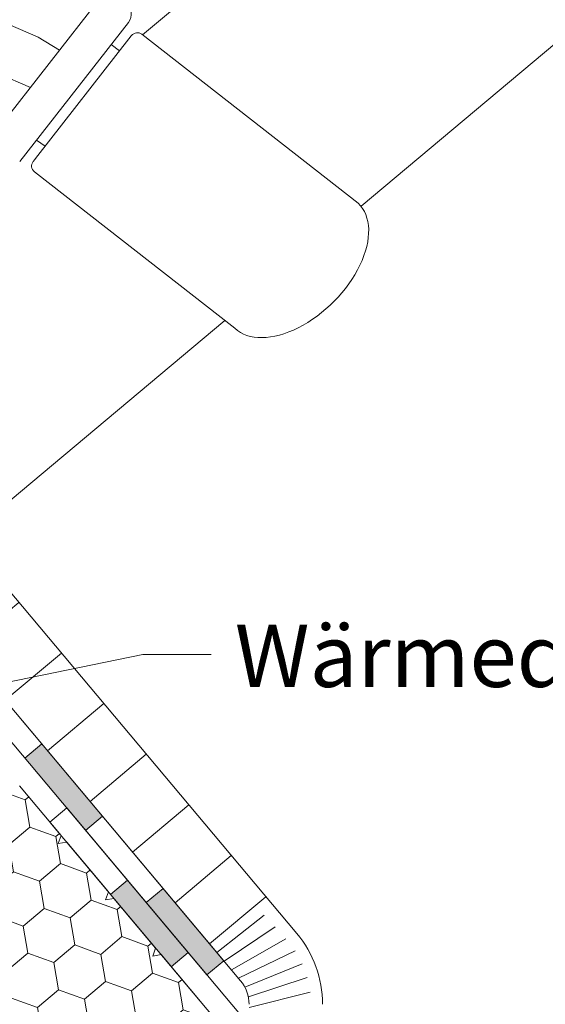
# Model space of a CAD drawing. Units: millimetres. Extents: x 522 to 1832, y 453 to 1626.
# Drawn here: x 987 to 1058, y 918 to 1052 of the extents above; entities that cross this region are included whole.
import ezdxf

# ---------------------------------------------------------------- set-up
doc = ezdxf.new("R2010")
doc.units = ezdxf.units.MM
for name, color, linetype, lineweight in [('AA Beschriftung Linien', 1, 'Continuous', 15), ('AA Beschriftung Text', 7, 'Continuous', 9), ('Dampfbremse', 7, 'Continuous', 9), ('Roto Blendrahmen', 42, 'Continuous', 9), ('Roto Fenstergriff', 150, 'Continuous', 9), ('Roto H Flügelrahmen', 42, 'Continuous', 9), ('Roto Innenfutter', 30, 'Continuous', 9), ('Roto Wärmedämmblock 2', 2, 'Continuous', 9)]:
    doc.layers.add(name, color=color, linetype=linetype, lineweight=lineweight)
doc.styles.get("Standard").update_dxf_attribs({"font": 'ARIAL.TTF'})

msp = doc.modelspace()

# ---------------------------------------------------------------- hatches: boundary and pattern name
at = {"layer": 'Dampfbremse'}
h = msp.add_hatch(color=256, dxfattribs=at)
h.paths.add_polyline_path([(948.9216983572181, 969.4696876109933), (951.219831686574, 971.3980504400511), (958.2839645553843, 962.9793447150846, 0.09546862023178548), (958.8689478756016, 962.4991092790074), (957.752315276316, 959.7058530602867, -0.111092936194336), (956.0026692351112, 961.0309151282095)])
h.paths.add_polyline_path([(968.2924211200856, 968.7533998003296), (970.3006435209238, 970.4385109957684, -0.4124890059228713), (975.9208572769159, 969.9635388844072), (981.2615665022643, 963.5987294780971), (978.9634331729061, 961.6703666490389), (973.6454835370843, 968.0080522327648, 0.4176756603283689), (972.229032997601, 968.1404000265593), (970.220784082746, 966.4552665830693)])
h.paths.add_polyline_path([(987.2278452974523, 951.8212238089341), (989.5259786268076, 953.7495866379936), (997.7903907513455, 943.9004437978956), (995.4922574219917, 941.9720809688347)])
for points in [[(1001.195237419914, 935.1755340678187), (998.8971040905595, 933.2471712387569), (1007.161516215099, 923.398028398658), (1009.459649544458, 925.3263912277148)], [(1006.054802875889, 934.0513009577912), (1003.756669546531, 932.1229381287358), (1012.021081671075, 922.2737952886314), (1014.319215000434, 924.2021581176878)]]:
    msp.add_hatch(color=256, dxfattribs=at).paths.add_polyline_path(points)
at = {"layer": 'Roto H Flügelrahmen'}
h = msp.add_hatch(dxfattribs=at)
h.set_pattern_fill('HOLZB', color=256, scale=15, angle=129.9999999999999, style=0)
h.set_pattern_definition([(346.8698999999996, (749.1858556052922, 523.7078325905131), (-51.90677635351989, 15.18836951702412), [7.499999999999986, -67.4999999999998]), (336.5650999999996, (746.8479671121495, 533.4947768221732), (21.13248771894281, -1.848830200709761), [16.77050999999997, -16.77050999999997]), (328.4348999999996, (752.5933004355418, 538.3156838948221), (30.7742807796098, -13.33953953786404), [9.486839999999988, -37.94732999999995])])
edge = h.paths.add_edge_path()
edge.add_arc((968.5795277724933, 1023.82135811843), 1.999964392957817, 229.9991718433072, 309.9997256192832)
edge.add_line((969.8650727672727, 1022.289290352516), (974.3491854248588, 1026.051907629654))
edge.add_arc((967.921242854011, 1033.712435397584), 10.0001065683249, 309.9999848412962, 321.9999268299951)
edge.add_line((975.8014265045545, 1027.555744970888), (1000.741906662927, 1059.478099533333))
edge.add_arc((998.3777749667208, 1061.325119085031), 3.000099981917103, 322.0006405280051, 389.9986108901026)
edge.add_line((1000.975974132143, 1062.825106084288), (989.5426860537895, 1082.628053789375))
edge.add_arc((990.4088470906006, 1083.128029494043), 1.000105317965829, 130.0027780721951, 209.9949094115991, ccw=False)
edge.add_line((989.7659546378595, 1083.894123444711), (989.8891904566834, 1083.997530574834))
edge.add_arc((988.60362055633, 1085.529643026546), 2.000014633326886, 309.9994493295996, 399.9995901831965)
edge.add_line((990.1357298476601, 1086.815216693451), (978.5655536706803, 1100.604015719314))
edge.add_arc((977.0334631619378, 1099.318424614929), 2.000011453605261, 40.0003187246985, 130.0006417625053)
edge.add_line((975.7478634195456, 1100.850507875393), (973.4497596777362, 1098.922169873233))
edge.add_line((973.4497596777362, 1098.922169873233), (973.3264671524003, 1097.513307657408))
edge.add_line((973.3264671524003, 1097.513307657408), (976.5404045303409, 1093.683086240875))
edge.add_line((976.5404045303409, 1093.683086240875), (973.2464147399216, 1090.919100622631))
edge.add_line((973.2464147399216, 1090.919100622631), (970.0324773619803, 1094.749322039165))
edge.add_line((970.0324773619803, 1094.749322039165), (968.6236550663384, 1094.872587273786))
edge.add_line((968.6236550663384, 1094.872587273786), (965.78927689231, 1092.494261593342))
edge.add_arc((967.0748879732204, 1090.962187846892), 2.000011453981739, 130.0010657858001, 219.9996812707968)
edge.add_line((965.5427831611825, 1089.676613787888), (962.8616392991848, 1087.426866962154))
edge.add_arc((961.3295487905198, 1086.141275857831), 2.000011453605261, 40.0003187246985, 130.0006417625053)
edge.add_line((960.0439490481272, 1087.673359118296), (958.1288397667328, 1086.066391626614))
edge.add_arc((959.4143075003038, 1084.534330420438), 1.999909706391039, 129.9981507968028, 220.002596259905)
edge.add_line((957.8823460356056, 1083.24874382116), (958.8465270095687, 1082.099677681529))
edge.add_line((958.8465270095687, 1082.099677681529), (943.5256070984886, 1069.243899434845))
edge.add_arc((944.8107652312245, 1067.712247420749), 1.999397238797389, 129.998891252404, 144.4797544080041)
edge.add_line((943.1834352750375, 1068.873878400107), (951.1774572802145, 1059.34697395616))
edge.add_line((951.1774572802145, 1059.34697395616), (940.0697960521865, 1050.02653951648))
edge.add_line((940.0697960521865, 1050.02653951648), (950.0330041387914, 1038.152850485504))
edge.add_arc((950.7990491919915, 1038.795647514556), 1.000006521965974, 220.0003909566965, 309.9988886669913)
edge.add_line((951.4418261351523, 1038.029585607555), (959.8683435011823, 1045.100273221498))
edge.add_line((959.8683435011823, 1045.100273221498), (962.4394937627114, 1042.036095660221))
edge.add_line((962.4394937627114, 1042.036095660221), (954.0129763966825, 1034.965408046276))
edge.add_arc((954.655748759843, 1034.199376352185), 0.9999804334147944, 129.999800342309, 230.0013287674007)
edge.add_line((954.0129914927992, 1033.433331991362), (959.8469528930453, 1028.538051791479))
edge.add_arc((960.4897401309958, 1029.30407330549), 0.9999821964789088, 229.9991718433072, 309.9997256192832)
edge.add_line((961.1325126284555, 1028.538039422526), (966.2478264568438, 1032.830297369283))
edge.add_line((966.2478264568438, 1032.830297369283), (968.1761896019627, 1030.532163663262))
edge.add_line((968.1761896019627, 1030.532163663262), (963.7362756374372, 1026.80663349317))
edge.add_arc((964.3791303928751, 1026.04056337916), 1.000062826168008, 130.0020015460873, 229.9957572730108)
edge.add_line((963.7362456723339, 1025.274518411675), (967.293953296452, 1022.289315090418))
edge = h.paths.add_edge_path(flags=16)
edge.add_spline(control_points=[(975.4453482426944, 1027.125332440263), (975.8014265045598, 1027.55574497086)], knot_values=[0, 0, 1, 1], degree=1, periodic=0)
at = {"layer": 'Roto Innenfutter'}
h = msp.add_hatch(dxfattribs=at)
h.set_pattern_fill('LINE', color=256, scale=71.99999999999997, angle=39.99999999999072, style=0)
h.set_pattern_definition([(219.9999999999907, (963.2733085605071, 1000.593538773301), (-5.785088487177736, 6.894399988071739), [])])
h.paths.add_polyline_path([(965.0086172393219, 982.9682401524556), (972.669061670513, 989.3961162493201), (1020.05099550921, 932.9285263729762), (1012.390551078019, 926.5006502761121)])
at = {"layer": 'Roto Wärmedämmblock 2'}
h = msp.add_hatch(dxfattribs=at)
h.set_pattern_fill('HONEY', color=256, scale=29.99999999999999, angle=39.99999999999988, style=0)
h.set_pattern_definition([(39.99999999999983, (552.6880812874044, 212.6276399166136), (2.221486004567405, 6.103482599248865), [3.749999999999999, -7.499999999999997]), (159.9999999999998, (552.6880812874044, 212.6276399166136), (-6.396513984789496, -1.127877985517466), [3.749999999999997, -7.499999999999994]), (99.99999999999984, (552.6880812874044, 212.6276399166136), (-4.175027980222092, 4.975604613731401), [-7.499999999999996, 3.749999999999998])])
edge = h.paths.add_edge_path()
edge.add_arc((959.8225741572816, 964.2571315548371), 5.000014633286398, 219.8161201272253, 310.2117847133038)
edge.add_line((963.050657470759, 960.4388041128309), (970.6969047507747, 966.8547673853824))
edge.add_line((970.6969047507747, 966.8547673853827), (972.8969415102208, 964.2328656734743))
edge.add_line((972.8969415102204, 964.2328656734735), (972.501976586735, 963.1477700141508))
edge.add_line((972.501976586735, 963.1477700141509), (973.6391721440657, 963.3483096490536))
edge.add_line((973.6391721440664, 963.3483096490536), (979.3248210552554, 956.572417132915))
edge.add_line((979.3248210552553, 956.5724171329148), (978.929851342681, 955.487327181006))
edge.add_line((978.9298513426803, 955.4873271810061), (980.0670468999473, 955.687866815986))
edge.add_line((980.0670468999474, 955.6878668159875), (985.7526958112012, 948.9119742997718))
edge.add_line((985.7526958112009, 948.9119742997714), (985.3577308877162, 947.8268786404482))
edge.add_line((985.357730887716, 947.8268786404474), (986.494921655829, 948.0274239829176))
edge.add_line((986.4949216558296, 948.0274239829178), (992.180570567083, 941.2515314667025))
edge.add_line((992.1805705670824, 941.251531466703), (991.7856056435976, 940.16643580738))
edge.add_line((991.7856056435984, 940.1664358073795), (992.9228012009291, 940.366975442283))
edge.add_line((992.9228012009283, 940.3669754422835), (998.6084501121173, 933.591082926144))
edge.add_line((998.608450112118, 933.5910829261443), (998.2134803995449, 932.5059929742356))
edge.add_line((998.2134803995439, 932.5059929742351), (999.3506759568104, 932.706532609215))
edge.add_line((999.3506759568106, 932.7065326092152), (1005.036324868064, 925.9306400929993))
edge.add_line((1005.036324868065, 925.930640092999), (1004.641355155426, 924.8455501411673))
edge.add_line((1004.641355155426, 924.8455501411677), (1005.778555501846, 925.0460840686568))
edge.add_line((1005.778555501846, 925.0460840686569), (1011.835314940837, 917.82791924776))
edge.add_line((1011.835314940838, 917.8279192477594), (978.1294032771157, 889.5453012022365))
edge.add_line((978.1294032771152, 889.5453012022372), (972.0726438381243, 896.7634660231334))
edge.add_line((972.0726438381245, 896.763466023132), (972.4675583126835, 897.8485290768472))
edge.add_line((972.467558312684, 897.8485290768476), (971.3304132043435, 897.6480220474751))
edge.add_line((971.3304132043431, 897.6480220474755), (965.6447642930899, 904.4239145636913))
edge.add_line((965.6447642930898, 904.4239145636911), (966.0396835568012, 905.5089719099157))
edge.add_line((966.0396835568015, 905.5089719099151), (964.9025384483969, 905.30846488062))
edge.add_line((964.9025384483973, 905.3084648806207), (959.2168895372083, 912.0843573967596))
edge.add_line((959.2168895372079, 912.0843573967591), (959.6118088008557, 913.16941474306))
edge.add_line((959.6118088008557, 913.1694147430599), (958.4746589033616, 912.968913421178))
edge.add_line((958.4746589033615, 912.9689134211781), (952.7890099921082, 919.7448059373935))
edge.add_line((952.7890099921083, 919.7448059373946), (953.1839340449741, 920.8298575761291))
edge.add_line((953.1839340449743, 920.8298575761287), (952.0467841474801, 920.6293562542464))
edge.add_line((952.0467841474798, 920.6293562542464), (946.361135236226, 927.4052487704621))
edge.add_line((946.3611352362266, 927.405248770463), (946.7560544999387, 928.4903061166876))
edge.add_line((946.7560544999385, 928.490306116687), (945.6189093915339, 928.2897990873911))
edge.add_line((945.6189093915345, 928.2897990873912), (939.9332604803454, 935.0656916035299))
edge.add_line((939.9332604803445, 935.0656916035291), (940.3281797439923, 936.1507489498306))
edge.add_line((940.3281797439928, 936.1507489498313), (939.1910298464992, 935.9502476279495))
edge.add_line((939.1910298464987, 935.950247627949), (935.0626323553693, 940.8702801696595))
edge.add_line((935.0626323553695, 940.8702801696595), (950.3835066066006, 953.7260201031806))
edge.add_line((950.3835066066005, 953.7260201031804), (941.493991869639, 959.9505851614965))
edge.add_arc((942.6410783459734, 961.5888855783965), 1.999958909672136, 129.9986331276997, 235.00149781970168, ccw=False)
edge.add_line((941.355566088757, 963.1209736557976), (948.9216861255574, 969.4697021881183))
edge.add_line((948.9216861255567, 969.4697021881179), (955.9820459235258, 961.0554930338826))

# ---------------------------------------------------------------- linework, layer by layer
at = {"layer": 'AA Beschriftung Linien'}
msp.add_lwpolyline([(1012.614873732115, 965.9129535923207), (1003.301187077589, 965.9129535923212), (941.7858946164349, 953.3034938614401)], dxfattribs=at)
at = {"layer": 'Dampfbremse'}
for p, q in [((975.9208572768929, 969.9635388844345), (1014.319215000434, 924.2021581176878)), ((973.6227239475362, 968.0351760553749), (1012.021081671075, 922.2737952886314)), ((987.2278452974523, 951.8212238089341), (989.5259773894682, 953.7495855997427)), ((990.6326919660203, 943.0963140788558), (992.9308252953763, 945.0246769079163)), ((992.9308252953763, 945.0246769079163), (1017.762882742524, 915.4309832337722)), ((990.6326919660203, 943.0963140788558), (1014.762882742527, 914.3390725309705)), ((997.7903895140068, 943.9004427596451), (995.4922574219917, 941.9720809688347)), ((1001.195236182575, 935.1755330295673), (998.8971040905603, 933.2471712387569)), ((1003.75666954653, 932.1229381287349), (1006.054801638551, 934.0512999195412)), ((1007.161516215099, 923.398028398658), (1009.45964830712, 925.3263901894647)), ((1012.021081671075, 922.2737952886314), (1014.319215000434, 924.2021581176878))]:
    msp.add_line(p, q, dxfattribs=at)
at = {"layer": 'Roto Blendrahmen'}
for p, q in [((1088.66540091191, 1073.674529427808), (1033.034703850966, 1026.994830570313)), ((1014.458450231544, 1011.40750251823), (985.2253067854352, 986.8779818611843))]:
    msp.add_line(p, q, dxfattribs=at)
at = {"layer": 'Roto Fenstergriff'}
for p, q in [((986.5276563643971, 1033.056637486866), (1001.318342648677, 1051.994155093761)), ((988.6653954819437, 1033.46311949981), (1001.708728942288, 1050.157829205225)), ((1003.157926966703, 1050.388448500334), (1032.603918754554, 1027.382718358238)), ((998.971318309288, 1048.989100838894), (1000.135041671035, 1048.14359989281)), ((988.815053471275, 1035.985346956657), (989.976617933716, 1035.141414554668)), ((988.5297585163369, 1031.665246697915), (1015.820540988052, 1010.343350616569))]:
    msp.add_line(p, q, dxfattribs=at)
at = {"layer": 'Roto Fenstergriff', "flags": 128}
for points in [[(1001.708728942288, 1050.157829205225), (1001.728651875512, 1050.183324740245), (1001.742868507752, 1050.201526068484), (1001.751425471306, 1050.212470343877), (1001.75423208286, 1050.216080181996)], [(988.3574275405895, 1033.068934243202), (988.3648871805638, 1033.078497135296), (988.3899116853108, 1033.110523912083), (988.4324925242537, 1033.165024739755), (988.4926338878657, 1033.241994624452), (988.570250293219, 1033.34134998386), (988.6653954819437, 1033.46311949981)]]:
    msp.add_lwpolyline(points, dxfattribs=at)
at = {"layer": 'Roto Fenstergriff'}
for centre, radius, start, end in [((999.7023617946926, 1053.172526350393), 1.999988234691196, 323.9005150314865, 50.00009349301), ((1002.542265491378, 1049.600437746727), 1.000000000000021, 52.00000000000978, 141.9999999999988), ((989.1454199916624, 1032.453257451521), 0.9999999999999492, 141.9999999999988, 232.0000000000099)]:
    msp.add_arc(centre, radius, start, end, dxfattribs=at)
msp.add_ellipse((1024.212229871302, 1018.863034487404), major_axis=(8.495171671709222, 8.418847196799955), ratio=0.5880924289995991, start_param=3.162133278570797, end_param=6.303725932160591, dxfattribs=at)
at = {"layer": 'Roto H Flügelrahmen'}
for p, q in [((1064.882257999722, 1102.018175436591), (1003.258592290156, 1050.309780267887)), ((975.8014265045545, 1027.555744970888), (1000.741906662927, 1059.478099533333))]:
    msp.add_line(p, q, dxfattribs=at)
at = {"layer": 'Roto Innenfutter'}
for p, q in [((1024.25354938931, 927.9201176882957), (972.669061670513, 989.3961162493201)), ((1016.593104958118, 921.4922415914302), (965.0086172393219, 982.9682401524556)), ((1020.05099550921, 932.9285263729762), (1012.390551078019, 926.5006502761121)), ((1013.377767599775, 925.3241314396382), (1019.831089448524, 930.4002483449167)), ((1014.36396702118, 924.1488247361649), (1021.290168811667, 928.8079426321842)), ((1015.343114659683, 922.9819220202985), (1022.748311171726, 927.2166594788814)), ((1016.315108066471, 921.8235453857815), (1024.009126184418, 925.5567767971288)), ((1017.173560172308, 920.6332822287613), (1024.973621120977, 923.7826177532743)), ((1017.655676753907, 919.3081417643539), (1025.65553112453, 921.9086276180519)), ((1017.762882742524, 917.8454087869641), (1026.056627928337, 919.9307378584149))]:
    msp.add_line(p, q, dxfattribs=at)
for radius, start, end in [(15, 359.9999999999908, 39.9999999999925), (4.999999999999119, 359.9999999999927, 39.99999999998955)]:
    msp.add_arc((1012.762882742525, 918.2783035429994), radius, start, end, dxfattribs=at)
at = {"layer": 'Roto Wärmedämmblock 2'}
for p, q in [((986.4949216558296, 948.0274239829178), (992.1805705670824, 941.251531466703)), ((992.1805705670824, 941.251531466703), (991.7856056435984, 940.1664358073795)), ((991.7856056435984, 940.1664358073795), (992.9228012009283, 940.3669754422835)), ((992.9228012009283, 940.3669754422835), (998.608450112118, 933.5910829261443)), ((998.608450112118, 933.5910829261443), (998.2134803995439, 932.5059929742351)), ((998.2134803995439, 932.5059929742351), (999.3506759568106, 932.7065326092152)), ((999.3506759568106, 932.7065326092152), (1005.036324868065, 925.930640092999)), ((1005.036324868065, 925.930640092999), (1004.641355155426, 924.8455501411677)), ((1004.641355155426, 924.8455501411677), (1005.778555501846, 925.0460840686569)), ((1005.778555501846, 925.0460840686569), (1011.835314940838, 917.8279192477594))]:
    msp.add_line(p, q, dxfattribs=at)

# ---------------------------------------------------------------- texts
at = {"layer": 'AA Beschriftung Text', "insert": (1015.811764230322, 969.9978576850867), "char_height": 8.499999999999996, "width": 101.9716666666666, "attachment_point": 1, "line_spacing_factor": 0.942857142857143}
msp.add_mtext('Wärmedämmblock', dxfattribs=at)

doc.saveas('drawing.dxf')
